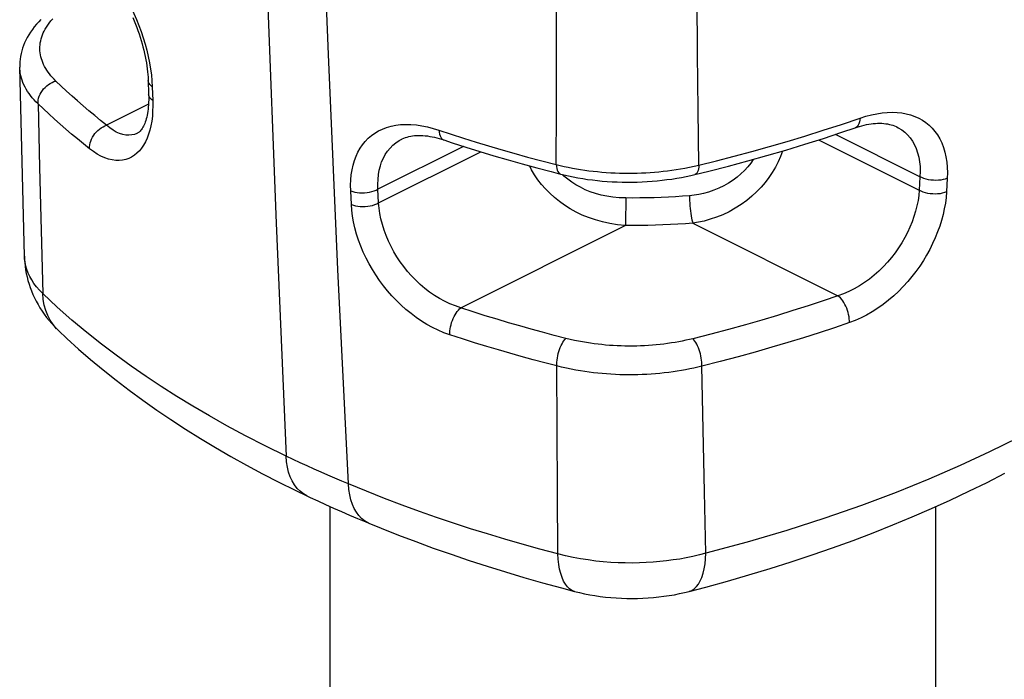
# Model space of a CAD drawing. Units: millimetres. Extents: x -42 to 30, y -124 to 389.
# Drawn here: x -10 to 2, y 333 to 341 of the extents above; entities that cross this region are included whole.
import ezdxf

# ---------------------------------------------------------------- set-up
doc = ezdxf.new("R2010")
doc.units = ezdxf.units.MM
doc.header["$LTSCALE"] = 16.335
doc.layers.get('0').update_dxf_attribs({"linetype": 'CONTINUOUS'})
doc.layers.add('RACCORDO', color=7, linetype='CONTINUOUS')

msp = doc.modelspace()

# ---------------------------------------------------------------- linework, layer by layer
at = {"color": 7, "linetype": 'CONTINUOUS'}
for p, q in [((-6.573, 288.467), (-6.573, 334.72)), ((0.927, 288.467), (0.927, 334.718))]:
    msp.add_line(p, q, dxfattribs=at)
at = {"layer": 'RACCORDO', "color": 253, "linetype": 'CONTINUOUS'}
for p, q in [((-3.77, 340.334), (-3.768, 341.036)), ((-2.022, 340.326), (-2.028, 341.027)), ((-3.771, 339.64), (-3.77, 340.334)), ((-2.014, 339.633), (-2.022, 340.326)), ((-8.787, 340.063), (-8.78, 339.99)), ((-8.78, 339.99), (-8.776, 339.918)), ((-8.776, 339.918), (-8.77, 339.748)), ((-10.191, 339.706), (-10.172, 338.917)), ((-8.822, 339.701), (-9.341, 339.441)), ((-3.772, 338.954), (-3.771, 339.64)), ((-2.006, 338.948), (-2.014, 339.633)), ((-0.24, 339.452), (-0.01, 339.529)), ((-5.225, 339.38), (-5.073, 339.33)), ((-0.523, 339.259), (0.724, 338.635)), ((0.732, 338.804), (-0.314, 339.327)), ((-4.921, 339.179), (-5.981, 338.649)), ((-5.973, 338.48), (-4.708, 339.112)), ((-10.172, 338.917), (-10.133, 337.356)), ((0.732, 338.804), (0.724, 338.635)), ((1.07, 338.784), (1.061, 338.615)), ((-5.973, 338.48), (-5.981, 338.649)), ((-6.31, 338.46), (-6.318, 338.63)), ((-2.912, 338.54), (-2.912, 338.48)), ((-2.912, 338.415), (-2.913, 338.35)), ((-2.912, 338.48), (-2.912, 338.415)), ((-2.913, 338.35), (-2.914, 338.29)), ((-4.954, 337.18), (-2.917, 338.198)), ((-2.081, 338.228), (-0.283, 337.329)), ((-9.939, 336.899), (-9.951, 336.911)), ((-3.763, 335.672), (-3.767, 336.483)), ((-1.953, 335.673), (-1.968, 336.457)), ((-3.758, 334.897), (-3.763, 335.672)), ((-1.937, 334.901), (-1.953, 335.673)), ((-3.753, 334.135), (-3.758, 334.897)), ((-1.919, 334.142), (-1.937, 334.901))]:
    msp.add_line(p, q, dxfattribs=at)
at = {"layer": 'RACCORDO', "color": 7, "linetype": 'CONTINUOUS'}
for p, q in [((-10.36, 337.821), (-10.418, 340.16)), ((-8.827, 340), (-8.821, 339.824)), ((0.444, 339.421), (0.444, 339.421)), ((-8.959, 339.342), (-8.959, 339.342)), ((-5.686, 339.269), (-5.686, 339.269)), ((-3.835, 338.866), (-3.72, 338.836)), ((-9.939, 336.899), (-9.939, 336.899)), ((-2.127, 333.668), (-2.127, 333.668))]:
    msp.add_line(p, q, dxfattribs=at)
at = {"layer": 'RACCORDO', "color": 253, "linetype": 'CONTINUOUS'}
for points in [[(-7.793, 361.577), (-7.767, 358.632), (-7.728, 355.695), (-7.678, 352.765), (-7.615, 349.843), (-7.54, 346.928), (-7.453, 344.021), (-7.354, 341.121), (-7.242, 338.229), (-7.118, 335.344)], [(-6.346, 335), (-6.477, 337.655), (-6.595, 340.316), (-6.702, 342.983), (-6.798, 345.657), (-6.882, 348.336)], [(-9.496, 341.58), (-9.45, 341.531), (-9.405, 341.479), (-9.36, 341.424), (-9.317, 341.366), (-9.273, 341.306), (-9.231, 341.243), (-9.19, 341.178), (-9.15, 341.11), (-9.111, 341.041), (-9.074, 340.971), (-9.038, 340.899), (-9.005, 340.826), (-8.973, 340.752), (-8.943, 340.677), (-8.915, 340.601), (-8.889, 340.524), (-8.865, 340.446), (-8.844, 340.369), (-8.825, 340.291), (-8.809, 340.213), (-8.796, 340.137), (-8.787, 340.063)], [(-9.97, 339.988), (-9.992, 340.01), (-10.012, 340.032), (-10.031, 340.054), (-10.049, 340.076), (-10.066, 340.099), (-10.082, 340.122), (-10.096, 340.145), (-10.11, 340.169), (-10.122, 340.192), (-10.132, 340.216), (-10.141, 340.241), (-10.149, 340.265), (-10.156, 340.289), (-10.161, 340.314), (-10.165, 340.339), (-10.167, 340.363), (-10.168, 340.388), (-10.168, 340.413), (-10.166, 340.437), (-10.163, 340.462), (-10.158, 340.487), (-10.152, 340.511), (-10.145, 340.535), (-10.136, 340.559), (-10.126, 340.583), (-10.115, 340.607), (-10.102, 340.631), (-10.087, 340.656), (-10.071, 340.681), (-10.052, 340.706), (-10.031, 340.732), (-10.007, 340.759)], [(-10.191, 339.706), (-10.216, 339.731), (-10.24, 339.756), (-10.262, 339.781), (-10.282, 339.807), (-10.302, 339.833), (-10.32, 339.86), (-10.336, 339.886), (-10.351, 339.914), (-10.365, 339.941), (-10.377, 339.969), (-10.387, 339.997), (-10.396, 340.025), (-10.404, 340.053), (-10.41, 340.081), (-10.414, 340.11), (-10.417, 340.138), (-10.418, 340.16)], [(-8.776, 339.918), (-8.792, 339.931), (-8.806, 339.944), (-8.816, 339.959), (-8.823, 339.974), (-8.826, 339.989), (-8.827, 339.994)], [(-10.191, 339.706), (-10.191, 339.729), (-10.188, 339.753), (-10.183, 339.777), (-10.175, 339.801), (-10.164, 339.825), (-10.152, 339.848), (-10.137, 339.87), (-10.121, 339.891), (-10.103, 339.91), (-10.083, 339.928), (-10.062, 339.945), (-10.04, 339.959), (-10.017, 339.971), (-9.994, 339.981), (-9.97, 339.988)], [(-9.341, 339.441), (-9.415, 339.5), (-9.488, 339.56), (-9.56, 339.62), (-9.631, 339.681), (-9.701, 339.741), (-9.77, 339.802), (-9.838, 339.864), (-9.904, 339.926), (-9.97, 339.988)], [(-8.77, 339.748), (-8.769, 339.68), (-8.771, 339.614), (-8.775, 339.552), (-8.783, 339.492), (-8.793, 339.435), (-8.806, 339.381), (-8.821, 339.33), (-8.839, 339.282), (-8.86, 339.237), (-8.883, 339.196), (-8.908, 339.158), (-8.936, 339.124), (-8.966, 339.095), (-8.998, 339.069), (-9.032, 339.047), (-9.068, 339.03), (-9.105, 339.017), (-9.145, 339.008), (-9.186, 339.004), (-9.229, 339.005), (-9.273, 339.011), (-9.318, 339.022), (-9.365, 339.038), (-9.411, 339.058), (-9.458, 339.084), (-9.505, 339.114), (-9.553, 339.149)], [(-8.77, 339.748), (-8.786, 339.76), (-8.8, 339.774), (-8.81, 339.788), (-8.817, 339.804), (-8.82, 339.819), (-8.821, 339.824)], [(-9.553, 339.149), (-9.628, 339.21), (-9.702, 339.271), (-9.775, 339.332), (-9.847, 339.393), (-9.918, 339.455), (-9.988, 339.517), (-10.057, 339.58), (-10.125, 339.643), (-10.191, 339.706)], [(-0.01, 339.529), (-0.012, 339.504), (-0.017, 339.481), (-0.023, 339.46), (-0.032, 339.443), (-0.042, 339.428), (-0.054, 339.417), (-0.068, 339.41), (-0.07, 339.409)], [(-0.01, 339.529), (0.061, 339.552), (0.13, 339.57), (0.197, 339.584), (0.263, 339.594), (0.327, 339.6), (0.389, 339.602), (0.449, 339.6), (0.507, 339.593), (0.563, 339.583), (0.617, 339.569), (0.669, 339.551), (0.717, 339.529), (0.763, 339.504), (0.806, 339.474), (0.847, 339.441), (0.884, 339.404), (0.918, 339.364), (0.949, 339.32), (0.977, 339.273), (1.002, 339.221), (1.023, 339.167), (1.04, 339.109), (1.054, 339.048), (1.064, 338.985), (1.07, 338.92), (1.072, 338.853), (1.07, 338.784)], [(-9.553, 339.149), (-9.552, 339.173), (-9.55, 339.197), (-9.544, 339.221), (-9.537, 339.245), (-9.527, 339.269), (-9.515, 339.293), (-9.501, 339.316), (-9.486, 339.337), (-9.468, 339.358), (-9.449, 339.377), (-9.429, 339.394), (-9.408, 339.409), (-9.386, 339.422), (-9.364, 339.433), (-9.341, 339.441)], [(-8.959, 339.342), (-8.965, 339.339), (-8.997, 339.327), (-9.031, 339.32), (-9.067, 339.317), (-9.104, 339.319), (-9.142, 339.327), (-9.181, 339.339), (-9.221, 339.357), (-9.261, 339.38), (-9.301, 339.408), (-9.341, 339.441)], [(-6.318, 338.63), (-6.319, 338.698), (-6.317, 338.764), (-6.311, 338.827), (-6.301, 338.888), (-6.288, 338.947), (-6.272, 339.003), (-6.252, 339.056), (-6.228, 339.107), (-6.202, 339.155), (-6.171, 339.199), (-6.138, 339.241), (-6.101, 339.279), (-6.062, 339.313), (-6.019, 339.344), (-5.973, 339.371), (-5.925, 339.394), (-5.873, 339.414), (-5.818, 339.429), (-5.761, 339.441), (-5.7, 339.448), (-5.637, 339.451), (-5.572, 339.45), (-5.505, 339.444), (-5.436, 339.435), (-5.367, 339.421), (-5.296, 339.402), (-5.225, 339.38)], [(-5.225, 339.38), (-5.222, 339.355), (-5.218, 339.331), (-5.212, 339.311), (-5.203, 339.293), (-5.193, 339.278), (-5.181, 339.267), (-5.167, 339.26), (-5.165, 339.259)], [(-2.006, 338.948), (-1.788, 339.002), (-1.569, 339.058), (-1.35, 339.117), (-1.132, 339.177), (-0.914, 339.241), (-0.693, 339.307), (-0.467, 339.378), (-0.24, 339.452)], [(0.444, 339.421), (0.464, 339.41), (0.506, 339.384), (0.544, 339.355), (0.578, 339.321), (0.61, 339.285), (0.638, 339.244), (0.663, 339.199), (0.685, 339.152), (0.703, 339.1), (0.717, 339.045), (0.727, 338.988), (0.733, 338.929), (0.734, 338.867), (0.732, 338.804)], [(-5.981, 338.649), (-5.982, 338.711), (-5.98, 338.771), (-5.974, 338.829), (-5.965, 338.885), (-5.951, 338.938), (-5.935, 338.988), (-5.914, 339.035), (-5.89, 339.08), (-5.862, 339.121), (-5.831, 339.159), (-5.797, 339.193), (-5.759, 339.224), (-5.718, 339.251), (-5.686, 339.269)], [(-5.073, 339.33), (-4.92, 339.28), (-4.766, 339.232), (-4.613, 339.185), (-4.458, 339.14), (-4.298, 339.094), (-4.129, 339.047), (-3.953, 339.001), (-3.772, 338.954)], [(-1.332, 339.018), (-1.364, 338.973), (-1.401, 338.927), (-1.441, 338.882), (-1.485, 338.84), (-1.532, 338.799), (-1.583, 338.761), (-1.638, 338.724), (-1.697, 338.69), (-1.758, 338.661), (-1.821, 338.635), (-1.885, 338.614), (-1.948, 338.596), (-2.007, 338.583), (-2.066, 338.574), (-2.122, 338.568)], [(-0.97, 339.121), (-0.971, 339.119), (-0.996, 339.053), (-1.025, 338.987), (-1.059, 338.921), (-1.097, 338.857), (-1.139, 338.794), (-1.185, 338.733), (-1.236, 338.673), (-1.291, 338.616), (-1.349, 338.562), (-1.413, 338.509), (-1.482, 338.459), (-1.556, 338.412), (-1.631, 338.37), (-1.709, 338.333), (-1.789, 338.302), (-1.866, 338.276), (-1.94, 338.255), (-2.012, 338.24), (-2.081, 338.228)], [(-2.917, 338.198), (-3.015, 338.208), (-3.11, 338.223), (-3.201, 338.243), (-3.288, 338.268), (-3.371, 338.297), (-3.451, 338.329), (-3.527, 338.366), (-3.6, 338.406), (-3.669, 338.45), (-3.734, 338.496), (-3.795, 338.546), (-3.852, 338.598), (-3.905, 338.652), (-3.954, 338.708), (-3.999, 338.766), (-4.04, 338.827), (-4.077, 338.89), (-4.1, 338.936)], [(-3.772, 338.954), (-3.722, 338.942), (-3.673, 338.931), (-3.623, 338.92), (-3.573, 338.91), (-3.522, 338.901), (-3.471, 338.893), (-3.419, 338.885), (-3.367, 338.878), (-3.314, 338.871), (-3.26, 338.866), (-3.207, 338.861), (-3.153, 338.857), (-3.098, 338.853), (-3.044, 338.85), (-2.989, 338.849), (-2.935, 338.847), (-2.88, 338.847), (-2.825, 338.847), (-2.771, 338.848), (-2.716, 338.85), (-2.662, 338.853), (-2.608, 338.856), (-2.554, 338.86), (-2.5, 338.865), (-2.447, 338.871), (-2.395, 338.877), (-2.342, 338.884), (-2.289, 338.892), (-2.235, 338.901), (-2.18, 338.911), (-2.123, 338.922), (-2.065, 338.934), (-2.006, 338.948)], [(-3.772, 338.954), (-3.77, 338.929), (-3.766, 338.906), (-3.761, 338.886), (-3.754, 338.869), (-3.746, 338.855), (-3.736, 338.845), (-3.726, 338.838), (-3.72, 338.836)], [(-2.006, 338.948), (-2.008, 338.923), (-2.011, 338.9), (-2.016, 338.88), (-2.023, 338.863), (-2.031, 338.849), (-2.04, 338.838), (-2.051, 338.832), (-2.056, 338.83)], [(-3.631, 338.773), (-3.678, 338.811), (-3.699, 338.831)], [(-2.912, 338.54), (-2.993, 338.543), (-3.071, 338.551), (-3.146, 338.562), (-3.217, 338.577), (-3.286, 338.596), (-3.351, 338.618), (-3.413, 338.643), (-3.472, 338.672), (-3.529, 338.703), (-3.581, 338.736), (-3.631, 338.773)], [(1.07, 338.784), (1.045, 338.775), (1.018, 338.767), (0.99, 338.762), (0.96, 338.759), (0.929, 338.758), (0.898, 338.759), (0.868, 338.761), (0.837, 338.766), (0.808, 338.773), (0.781, 338.782), (0.755, 338.792), (0.732, 338.804)], [(-6.318, 338.63), (-6.293, 338.621), (-6.266, 338.613), (-6.237, 338.608), (-6.208, 338.605), (-6.177, 338.604), (-6.146, 338.604), (-6.116, 338.607), (-6.086, 338.612), (-6.057, 338.619), (-6.029, 338.627), (-6.004, 338.637), (-5.981, 338.649)], [(-2.122, 338.568), (-2.209, 338.561), (-2.296, 338.556), (-2.384, 338.551), (-2.472, 338.547), (-2.56, 338.544), (-2.647, 338.541), (-2.736, 338.54), (-2.824, 338.539), (-2.912, 338.54)], [(-2.122, 338.568), (-2.122, 338.539), (-2.121, 338.508), (-2.119, 338.476), (-2.116, 338.443), (-2.114, 338.411), (-2.11, 338.379), (-2.106, 338.348), (-2.102, 338.319), (-2.097, 338.292), (-2.092, 338.268), (-2.087, 338.246), (-2.081, 338.228)], [(0.724, 338.635), (0.718, 338.572), (0.708, 338.507), (0.695, 338.442), (0.678, 338.377), (0.658, 338.311), (0.634, 338.246), (0.607, 338.18), (0.577, 338.114), (0.543, 338.05), (0.506, 337.986), (0.467, 337.923), (0.424, 337.862), (0.378, 337.803), (0.33, 337.745), (0.279, 337.69), (0.224, 337.636), (0.167, 337.585), (0.108, 337.537), (0.046, 337.492), (-0.018, 337.451), (-0.083, 337.414), (-0.149, 337.381), (-0.216, 337.353), (-0.283, 337.329)], [(1.061, 338.615), (1.056, 338.545), (1.047, 338.475), (1.034, 338.405), (1.019, 338.334), (0.999, 338.263), (0.977, 338.191), (0.951, 338.119), (0.922, 338.047), (0.889, 337.975), (0.854, 337.904), (0.815, 337.834), (0.774, 337.765), (0.73, 337.697), (0.682, 337.631), (0.633, 337.566), (0.58, 337.504), (0.525, 337.443), (0.467, 337.384), (0.407, 337.327), (0.343, 337.273), (0.278, 337.223), (0.211, 337.175), (0.142, 337.131), (0.072, 337.091), (0.002, 337.056), (-0.069, 337.024), (-0.141, 336.997)], [(1.061, 338.615), (1.036, 338.606), (1.009, 338.599), (0.981, 338.593), (0.951, 338.59), (0.92, 338.589), (0.89, 338.59), (0.859, 338.593), (0.829, 338.597), (0.8, 338.604), (0.772, 338.613), (0.747, 338.623), (0.724, 338.635)], [(-6.31, 338.46), (-6.285, 338.451), (-6.258, 338.444), (-6.229, 338.439), (-6.2, 338.436), (-6.169, 338.434), (-6.138, 338.435), (-6.108, 338.438), (-6.078, 338.443), (-6.049, 338.449), (-6.021, 338.458), (-5.996, 338.468), (-5.973, 338.48)], [(-5.091, 336.846), (-5.164, 336.872), (-5.236, 336.903), (-5.306, 336.937), (-5.374, 336.974), (-5.442, 337.016), (-5.507, 337.06), (-5.571, 337.108), (-5.634, 337.159), (-5.694, 337.213), (-5.753, 337.27), (-5.809, 337.329), (-5.863, 337.391), (-5.913, 337.454), (-5.962, 337.52), (-6.007, 337.587), (-6.05, 337.655), (-6.09, 337.725), (-6.127, 337.797), (-6.162, 337.87), (-6.193, 337.944), (-6.22, 338.019), (-6.245, 338.094), (-6.265, 338.169), (-6.282, 338.244), (-6.295, 338.317), (-6.304, 338.389), (-6.31, 338.46)], [(-4.954, 337.18), (-5.022, 337.203), (-5.089, 337.23), (-5.155, 337.261), (-5.219, 337.296), (-5.281, 337.334), (-5.342, 337.376), (-5.401, 337.421), (-5.457, 337.47), (-5.512, 337.521), (-5.564, 337.575), (-5.614, 337.631), (-5.661, 337.69), (-5.705, 337.75), (-5.745, 337.811), (-5.783, 337.875), (-5.819, 337.94), (-5.851, 338.007), (-5.879, 338.074), (-5.905, 338.143), (-5.926, 338.212), (-5.944, 338.28), (-5.958, 338.348), (-5.967, 338.414), (-5.973, 338.48)], [(-2.914, 338.29), (-2.916, 338.238), (-2.916, 338.217), (-2.917, 338.198)], [(-2.081, 338.228), (-2.173, 338.221), (-2.266, 338.215), (-2.358, 338.21), (-2.451, 338.206), (-2.544, 338.202), (-2.637, 338.2), (-2.73, 338.198), (-2.824, 338.198), (-2.917, 338.198)], [(-10.133, 337.356), (-10.173, 337.398), (-10.209, 337.44), (-10.241, 337.483), (-10.269, 337.525), (-10.293, 337.568), (-10.313, 337.61), (-10.33, 337.653), (-10.343, 337.697), (-10.352, 337.74), (-10.358, 337.785), (-10.36, 337.821)], [(-7.118, 335.344), (-7.376, 335.471), (-7.62, 335.596), (-7.851, 335.72), (-8.068, 335.842), (-8.273, 335.962), (-8.472, 336.083), (-8.665, 336.206), (-8.852, 336.33), (-9.038, 336.459), (-9.223, 336.592), (-9.405, 336.73), (-9.588, 336.875), (-9.771, 337.028), (-9.953, 337.188), (-10.133, 337.356)], [(-9.961, 336.921), (-10.003, 336.972), (-10.039, 337.026), (-10.07, 337.085), (-10.095, 337.148), (-10.114, 337.215), (-10.127, 337.284), (-10.133, 337.356)], [(-0.283, 337.329), (-0.466, 337.267), (-0.652, 337.206), (-0.842, 337.145), (-1.033, 337.086), (-1.228, 337.028), (-1.43, 336.971), (-1.639, 336.913), (-1.856, 336.856), (-2.079, 336.798)], [(4.541, 337.372), (4.304, 337.151), (4.054, 336.935), (3.79, 336.724), (3.514, 336.519), (3.226, 336.318), (2.924, 336.123), (2.611, 335.934), (2.286, 335.75), (1.947, 335.57), (1.595, 335.395), (1.23, 335.226), (0.844, 335.059), (0.436, 334.894), (0.007, 334.733), (-0.444, 334.576), (-0.915, 334.425), (-1.407, 334.28), (-1.919, 334.142)], [(-0.141, 336.997), (-0.141, 337.02), (-0.143, 337.045), (-0.146, 337.07), (-0.151, 337.096), (-0.157, 337.122), (-0.165, 337.148), (-0.174, 337.174), (-0.185, 337.199), (-0.197, 337.222), (-0.21, 337.245), (-0.223, 337.266), (-0.237, 337.285), (-0.252, 337.302), (-0.268, 337.317), (-0.283, 337.329)], [(-5.091, 336.846), (-5.091, 336.869), (-5.09, 336.894), (-5.086, 336.919), (-5.082, 336.945), (-5.076, 336.971), (-5.068, 336.997), (-5.059, 337.023), (-5.049, 337.048), (-5.037, 337.072), (-5.025, 337.095), (-5.012, 337.116), (-4.998, 337.135), (-4.983, 337.152), (-4.969, 337.168), (-4.954, 337.18)], [(-3.653, 336.802), (-3.798, 336.839), (-3.941, 336.877), (-4.084, 336.916), (-4.224, 336.956), (-4.363, 336.996), (-4.505, 337.038), (-4.651, 337.083), (-4.801, 337.131), (-4.954, 337.18)], [(-0.141, 336.997), (-0.327, 336.934), (-0.517, 336.871), (-0.709, 336.81), (-0.904, 336.75), (-1.102, 336.691), (-1.307, 336.633), (-1.52, 336.574), (-1.741, 336.515), (-1.968, 336.457)], [(-3.767, 336.46), (-3.914, 336.498), (-4.06, 336.537), (-4.205, 336.577), (-4.348, 336.617), (-4.489, 336.658), (-4.634, 336.701), (-4.783, 336.747), (-4.935, 336.795), (-5.091, 336.846)], [(-3.767, 336.483), (-3.766, 336.508), (-3.763, 336.534), (-3.759, 336.56), (-3.754, 336.586), (-3.748, 336.613), (-3.74, 336.639), (-3.732, 336.664), (-3.723, 336.689), (-3.712, 336.712), (-3.701, 336.734), (-3.69, 336.754), (-3.678, 336.772), (-3.666, 336.788), (-3.653, 336.802)], [(-2.079, 336.798), (-2.123, 336.788), (-2.167, 336.778), (-2.211, 336.769), (-2.256, 336.76), (-2.301, 336.752), (-2.347, 336.745), (-2.393, 336.738), (-2.44, 336.732), (-2.487, 336.726), (-2.534, 336.722), (-2.582, 336.717), (-2.63, 336.714), (-2.678, 336.711), (-2.727, 336.709), (-2.775, 336.707), (-2.824, 336.706), (-2.872, 336.706), (-2.921, 336.707), (-2.969, 336.708), (-3.018, 336.71), (-3.066, 336.712), (-3.114, 336.715), (-3.161, 336.719), (-3.208, 336.724), (-3.255, 336.729), (-3.302, 336.735), (-3.349, 336.741), (-3.397, 336.749), (-3.446, 336.757), (-3.496, 336.766), (-3.547, 336.777), (-3.6, 336.789), (-3.653, 336.802)], [(-1.968, 336.457), (-1.968, 336.481), (-1.969, 336.506), (-1.972, 336.531), (-1.976, 336.557), (-1.981, 336.584), (-1.987, 336.61), (-1.994, 336.636), (-2.002, 336.662), (-2.012, 336.686), (-2.022, 336.709), (-2.032, 336.731), (-2.044, 336.751), (-2.055, 336.769), (-2.067, 336.785), (-2.079, 336.798)], [(-1.968, 336.457), (-2.018, 336.445), (-2.068, 336.434), (-2.118, 336.423), (-2.17, 336.413), (-2.221, 336.404), (-2.274, 336.395), (-2.326, 336.387), (-2.38, 336.38), (-2.434, 336.374), (-2.488, 336.368), (-2.543, 336.363), (-2.597, 336.359), (-2.652, 336.356), (-2.708, 336.353), (-2.763, 336.351), (-2.819, 336.35), (-2.874, 336.35), (-2.929, 336.351), (-2.985, 336.352), (-3.04, 336.354), (-3.095, 336.357), (-3.15, 336.361), (-3.204, 336.365), (-3.258, 336.37), (-3.312, 336.376), (-3.365, 336.383), (-3.419, 336.39), (-3.474, 336.399), (-3.53, 336.408), (-3.587, 336.419), (-3.645, 336.431), (-3.706, 336.445), (-3.767, 336.46)], [(-6.346, 335), (-6.43, 335.035), (-6.515, 335.071), (-6.6, 335.108), (-6.685, 335.145), (-6.771, 335.183), (-6.857, 335.222), (-6.944, 335.262), (-7.031, 335.303), (-7.118, 335.344)], [(-6.86, 334.852), (-6.904, 334.877), (-6.944, 334.908), (-6.981, 334.945), (-7.014, 334.987), (-7.042, 335.036), (-7.067, 335.089), (-7.087, 335.147), (-7.102, 335.209), (-7.112, 335.275), (-7.118, 335.344)], [(-3.753, 334.135), (-3.974, 334.193), (-4.193, 334.254), (-4.409, 334.316), (-4.622, 334.38), (-4.833, 334.445), (-5.044, 334.514), (-5.256, 334.585), (-5.467, 334.659), (-5.682, 334.738), (-5.901, 334.82), (-6.123, 334.908), (-6.346, 335)], [(-6.092, 334.513), (-6.106, 334.519), (-6.147, 334.542), (-6.184, 334.572), (-6.218, 334.607), (-6.248, 334.648), (-6.275, 334.695), (-6.298, 334.747), (-6.316, 334.804), (-6.331, 334.865), (-6.34, 334.931), (-6.346, 335)], [(-1.919, 334.142), (-2, 334.121), (-2.081, 334.102), (-2.162, 334.085), (-2.243, 334.07), (-2.325, 334.058), (-2.407, 334.047), (-2.489, 334.038), (-2.572, 334.031), (-2.657, 334.025), (-2.742, 334.022), (-2.829, 334.02), (-2.917, 334.021), (-3.007, 334.023), (-3.098, 334.028), (-3.19, 334.036), (-3.283, 334.045), (-3.377, 334.058), (-3.471, 334.073), (-3.565, 334.09), (-3.659, 334.111), (-3.753, 334.135)], [(-2.127, 333.668), (-2.123, 333.67), (-2.092, 333.682), (-2.063, 333.702), (-2.036, 333.728), (-2.011, 333.76), (-1.989, 333.799), (-1.97, 333.843), (-1.954, 333.893), (-1.941, 333.949), (-1.93, 334.009), (-1.923, 334.073), (-1.919, 334.142)], [(-3.545, 333.669), (-3.579, 333.682), (-3.608, 333.701), (-3.635, 333.727), (-3.659, 333.758), (-3.681, 333.796), (-3.701, 333.84), (-3.717, 333.889), (-3.731, 333.944), (-3.741, 334.003), (-3.749, 334.067), (-3.753, 334.135)]]:
    msp.add_lwpolyline(points, dxfattribs=at)
at = {"layer": 'RACCORDO', "color": 7, "linetype": 'CONTINUOUS'}
for points in [[(-10.157, 340.748), (-10.181, 340.723), (-10.21, 340.691), (-10.237, 340.659), (-10.261, 340.627), (-10.284, 340.595), (-10.305, 340.562), (-10.324, 340.529), (-10.342, 340.496), (-10.357, 340.463), (-10.371, 340.429), (-10.383, 340.396), (-10.393, 340.362), (-10.401, 340.328), (-10.408, 340.293), (-10.413, 340.259), (-10.416, 340.225), (-10.418, 340.19), (-10.418, 340.16)], [(-9.016, 340.773), (-9, 340.733), (-8.984, 340.693), (-8.968, 340.652), (-8.953, 340.612), (-8.939, 340.571), (-8.926, 340.531), (-8.914, 340.49), (-8.902, 340.45), (-8.891, 340.41), (-8.881, 340.37), (-8.872, 340.33), (-8.863, 340.291), (-8.856, 340.252), (-8.849, 340.214), (-8.843, 340.177), (-8.838, 340.14), (-8.834, 340.104), (-8.831, 340.068), (-8.828, 340.034), (-8.827, 340)], [(-8.821, 339.824), (-8.82, 339.79), (-8.82, 339.757), (-8.821, 339.725), (-8.822, 339.695), (-8.825, 339.666), (-8.828, 339.639), (-8.831, 339.613), (-8.835, 339.588), (-8.84, 339.564), (-8.845, 339.542), (-8.85, 339.52), (-8.857, 339.5), (-8.863, 339.48), (-8.87, 339.462), (-8.877, 339.445), (-8.885, 339.429), (-8.893, 339.415), (-8.901, 339.401), (-8.909, 339.389), (-8.917, 339.379), (-8.925, 339.369), (-8.933, 339.361), (-8.94, 339.355), (-8.947, 339.349), (-8.954, 339.345), (-8.959, 339.342)], [(-2.056, 338.83), (-1.884, 338.873), (-1.641, 338.935), (-1.401, 338.999), (-1.163, 339.065), (-0.927, 339.134), (-0.694, 339.205), (-0.463, 339.278), (-0.235, 339.353), (-0.07, 339.409)], [(-0.07, 339.409), (-0.046, 339.417), (-0.017, 339.426), (0.012, 339.434), (0.041, 339.441), (0.07, 339.448), (0.098, 339.453), (0.126, 339.458), (0.154, 339.461), (0.181, 339.463), (0.208, 339.465), (0.234, 339.465), (0.26, 339.465), (0.285, 339.463), (0.309, 339.46), (0.332, 339.457), (0.355, 339.452), (0.377, 339.447), (0.397, 339.44), (0.417, 339.433), (0.436, 339.425), (0.444, 339.421)], [(-5.686, 339.269), (-5.679, 339.272), (-5.66, 339.281), (-5.64, 339.288), (-5.619, 339.295), (-5.597, 339.3), (-5.575, 339.305), (-5.551, 339.309), (-5.527, 339.312), (-5.502, 339.314), (-5.476, 339.314), (-5.45, 339.314), (-5.423, 339.313), (-5.395, 339.311), (-5.368, 339.308), (-5.339, 339.303), (-5.311, 339.298), (-5.282, 339.292), (-5.253, 339.285), (-5.224, 339.277), (-5.195, 339.269), (-5.165, 339.259)], [(-5.165, 339.259), (-5.062, 339.225), (-4.891, 339.169), (-4.719, 339.115), (-4.545, 339.062), (-4.37, 339.011), (-4.193, 338.961), (-4.015, 338.913), (-3.835, 338.866)], [(-3.72, 338.836), (-3.678, 338.826), (-3.621, 338.813), (-3.562, 338.801), (-3.504, 338.79), (-3.444, 338.78), (-3.384, 338.771), (-3.324, 338.763), (-3.263, 338.756), (-3.202, 338.75), (-3.14, 338.745), (-3.079, 338.742), (-3.017, 338.739), (-2.955, 338.737), (-2.893, 338.736), (-2.831, 338.736), (-2.769, 338.738), (-2.707, 338.74), (-2.645, 338.743), (-2.584, 338.747), (-2.522, 338.753), (-2.461, 338.759), (-2.401, 338.767), (-2.341, 338.775), (-2.281, 338.784), (-2.222, 338.795), (-2.163, 338.806), (-2.105, 338.819), (-2.056, 338.83)], [(-10.36, 337.821), (-10.359, 337.784), (-10.356, 337.739), (-10.351, 337.695), (-10.344, 337.65), (-10.336, 337.606), (-10.327, 337.562), (-10.315, 337.519), (-10.302, 337.475), (-10.288, 337.432), (-10.272, 337.389), (-10.254, 337.346), (-10.235, 337.304), (-10.214, 337.262), (-10.191, 337.221), (-10.167, 337.18), (-10.141, 337.139), (-10.113, 337.1), (-10.084, 337.061), (-10.053, 337.022), (-10.021, 336.984), (-9.987, 336.947), (-9.951, 336.911), (-9.939, 336.899)], [(-9.939, 336.899), (-9.835, 336.801), (-9.689, 336.67), (-9.539, 336.539), (-9.384, 336.411), (-9.225, 336.284), (-9.061, 336.159), (-8.893, 336.036), (-8.721, 335.915), (-8.544, 335.796), (-8.364, 335.678), (-8.18, 335.563), (-7.992, 335.451), (-7.801, 335.34), (-7.607, 335.232), (-7.409, 335.126), (-7.209, 335.023), (-7.006, 334.922), (-6.86, 334.852)], [(-2.127, 333.668), (-1.921, 333.722), (-1.652, 333.796), (-1.386, 333.873), (-1.122, 333.953), (-0.861, 334.036), (-0.603, 334.121), (-0.349, 334.21), (-0.097, 334.301), (0.151, 334.395), (0.396, 334.492), (0.637, 334.592), (0.874, 334.694), (1.108, 334.8), (1.338, 334.908), (1.564, 335.018), (1.785, 335.132)], [(-6.86, 334.852), (-6.82, 334.833), (-6.725, 334.789), (-6.629, 334.745), (-6.531, 334.701), (-6.433, 334.658), (-6.334, 334.614), (-6.233, 334.572), (-6.132, 334.529), (-6.092, 334.513)], [(-6.092, 334.513), (-5.94, 334.451), (-5.728, 334.367), (-5.512, 334.285), (-5.295, 334.206), (-5.074, 334.128), (-4.852, 334.053), (-4.627, 333.981), (-4.4, 333.91), (-4.172, 333.842), (-3.941, 333.776), (-3.708, 333.712), (-3.545, 333.669)], [(-3.545, 333.669), (-3.484, 333.654), (-3.421, 333.64), (-3.358, 333.628), (-3.293, 333.617), (-3.229, 333.607), (-3.163, 333.599), (-3.098, 333.593), (-3.032, 333.588), (-2.966, 333.584), (-2.9, 333.582), (-2.833, 333.581), (-2.767, 333.582), (-2.701, 333.584), (-2.635, 333.588), (-2.569, 333.593), (-2.503, 333.6), (-2.438, 333.608), (-2.373, 333.617), (-2.309, 333.628), (-2.245, 333.641), (-2.182, 333.655), (-2.127, 333.668)]]:
    msp.add_lwpolyline(points, dxfattribs=at)

doc.saveas('drawing.dxf')
